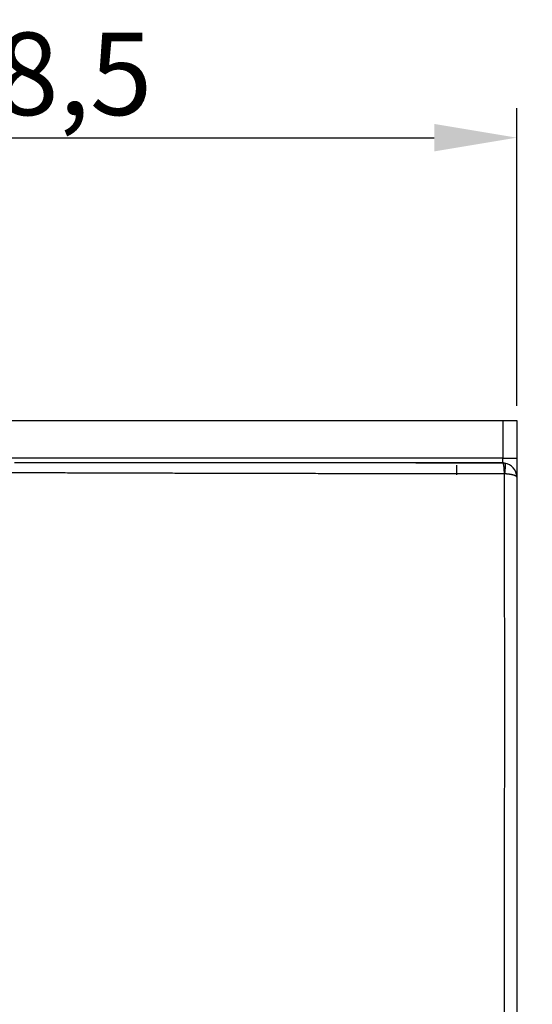
# Model space of a CAD drawing. Extents: x 2845 to 4609, y 579 to 1712.
# Drawn here: x 3062 to 3280, y 1246 to 1664 of the extents above; entities that cross this region are included whole.
import ezdxf

# ---------------------------------------------------------------- set-up
doc = ezdxf.new("R2010")
doc.units = 0
doc.header["$LTSCALE"] = 5
doc.layers.get('Defpoints').update_dxf_attribs({"linetype": 'CONTINUOUS'})
doc.layers.add('AM_5', color=10, linetype='CONTINUOUS', lineweight=25)
doc.layers.add('SKIZZE', color=10, linetype='CONTINUOUS')
doc.styles.add('BEMSTIL', font='simplex.shx', dxfattribs={"width": 0.8})
doc.dimstyles.new('BEMASS', dxfattribs={"dimscale": 10, "dimtxt": 3.5, "dimasz": 3.5, "dimexe": 1.25, "dimexo": 0.625, "dimtad": 1, "dimtxsty": 'BEMSTIL', "dimcen": 3, "dimclrd": 256, "dimclre": 256, "dimclrt": 256, "dimadec": 0, "dimazin": 0, "dimtfac": 0.875, "dimtmove": 0, "dimatfit": 3, "dimfxl": 0, "dimtolj": 1, "dimlwd": -1, "dimlwe": -1, "dimarcsym": 0})

# ---------------------------------------------------------------- blocks, each defined once
blk = doc.blocks.new('*D6')
at = {"layer": 'AM_5', "transparency": 16777216}
for p, q in [((2844.79, 1500.23), (2844.79, 1626.48)), ((3273.29, 1500.23), (3273.29, 1626.48)), ((2879.79, 1613.98), (3238.29, 1613.98))]:
    blk.add_line(p, q, dxfattribs=at)
for points in [[(2879.79, 1619.82), (2879.79, 1608.15), (2844.79, 1613.98)], [(3238.29, 1619.82), (3238.29, 1608.15), (3273.29, 1613.98)]]:
    blk.add_solid(points, dxfattribs=at)
at = {"layer": 'Defpoints', "color": 0, "transparency": 16777216}
for p in [(3273.29, 1613.98), (2844.79, 1493.98), (3273.29, 1493.98)]:
    blk.add_point(p, dxfattribs=at)
at = {"layer": 'AM_5', "transparency": 16777216, "insert": (3059.04, 1641.07), "char_height": 35, "attachment_point": 5, "style": 'BEMSTIL'}
blk.add_mtext('\\A1;428,5', dxfattribs=at)

msp = doc.modelspace()

# ---------------------------------------------------------------- linework, layer by layer
at = {"layer": 'SKIZZE'}
for p, q in [((2854.7, 1493.98), (3267.39, 1493.98)), ((3267.39, 1493.98), (3267.39, 1477.98)), ((3273.29, 1493.98), (3273.29, 1477.98)), ((3267.39, 1477.98), (2854.7, 1477.98)), ((3230.47, 1475.98), (3267.39, 1475.98)), ((3247.79, 1474.98), (3247.79, 1470.98)), ((3273.29, 1477.98), (3273.29, 1469.98)), ((3273.29, 1469.98), (3273.29, 940.42))]:
    msp.add_line(p, q, dxfattribs=at)
for points in [[(3267.29, 1475.98), (3264.15, 1475.98), (3261.01, 1475.98), (3257.87, 1475.98), (3254.73, 1475.98), (3251.59, 1475.98, 0), (3248.45, 1475.98, 0), (3245.31, 1475.98, 0), (3242.17, 1475.98), (3239.04, 1475.98), (3235.9, 1475.98, 0), (3232.76, 1475.98), (3229.62, 1475.98), (3226.48, 1475.98), (3223.34, 1475.98), (3220.2, 1475.98), (3217.06, 1475.98), (3213.92, 1475.98, 0), (3210.79, 1475.98), (3207.65, 1475.98, 0), (3204.51, 1475.98), (3201.37, 1475.98), (3198.23, 1475.98), (3195.09, 1475.98), (3191.95, 1475.98), (3188.81, 1475.98), (3185.68, 1475.98), (3182.54, 1475.98), (3179.4, 1475.98), (3176.26, 1475.98), (3173.12, 1475.98, 0), (3169.98, 1475.98), (3166.85, 1475.98), (3163.71, 1475.98), (3160.57, 1475.98), (3157.43, 1475.98), (3154.29, 1475.98, 0), (3151.15, 1475.98), (3148.01, 1475.98), (3144.88, 1475.98, 0), (3141.74, 1475.98), (3138.6, 1475.98), (3135.46, 1475.98), (3132.32, 1475.98), (3129.19, 1475.98), (3126.05, 1475.98), (3122.91, 1475.98), (3119.77, 1475.98), (3116.63, 1475.98), (3113.49, 1475.98), (3110.36, 1475.98), (3107.22, 1475.98), (3104.08, 1475.98), (3100.94, 1475.98), (3097.8, 1475.98), (3094.67, 1475.98), (3091.53, 1475.98), (3088.39, 1475.98), (3085.25, 1475.98), (3082.11, 1475.98), (3078.98, 1475.98), (3075.84, 1475.98), (3072.7, 1475.98), (3069.56, 1475.98), (3066.42, 1475.98), (3063.29, 1475.98), (3060.15, 1475.98)], [(2897, 1475.98, 0), (2893.87, 1475.98, 0), (2890.74, 1475.98, 0), (2887.62, 1475.98, 0), (2884.72, 1475.98, 0), (2882.11, 1475.98, 0), (2879.22, 1475.98, -0.000001), (2875.4, 1475.98, -0.000001), (2870.79, 1475.98, 0)], [(2903.28, 1475.98, 0), (2900.14, 1475.98)], [(3268.16, 1220.16, -0.000014), (3268.16, 1224.9, -0.000013), (3268.16, 1229.64, -0.000013), (3268.16, 1234.38, -0.000012), (3268.16, 1239.13, -0.000011), (3268.16, 1243.87, -0.00001), (3268.16, 1248.61, -0.00001), (3268.16, 1253.35, -0.000009), (3268.16, 1258.09, -0.000008), (3268.16, 1262.83, -0.000008), (3268.16, 1267.57, -0.000007), (3268.16, 1272.32, -0.000006), (3268.16, 1277.06, -0.000005), (3268.17, 1281.8, -0.000005), (3268.17, 1286.54, -0.000004), (3268.17, 1291.28, -0.000003), (3268.17, 1296.02, -0.000003), (3268.17, 1300.77, -0.000002), (3268.17, 1305.51, -0.000001), (3268.18, 1310.25, 0), (3268.18, 1314.99, 0), (3268.18, 1319.73, 0.000001), (3268.18, 1324.47, 0.000002), (3268.18, 1329.22, 0.000002), (3268.18, 1333.96, 0.000003), (3268.19, 1338.7, 0.000004), (3268.19, 1343.44, 0.000005), (3268.19, 1348.18, 0.000007), (3268.19, 1352.92, 0.000009), (3268.19, 1357.67, 0.000009), (3268.19, 1362.41, 0.00001), (3268.19, 1367.15, 0.000011), (3268.19, 1371.89, 0.000012), (3268.19, 1376.63, 0.000013), (3268.19, 1381.38, 0.000014), (3268.19, 1386.12, 0.000015), (3268.19, 1390.86, 0.000016), (3268.19, 1395.6, 0.000017), (3268.19, 1400.35, 0.000018), (3268.19, 1405.09, 0.000019), (3268.19, 1409.83, 0.000019), (3268.18, 1414.57, 0.000018), (3268.18, 1419.32, 0.000016), (3268.18, 1424.06, 0.000014), (3268.17, 1428.76, 0.000013), (3268.17, 1433.54, 0.000011), (3268.17, 1438.43, 0.00001), (3268.16, 1443.02, 0.000013), (3268.16, 1447.18, 0.000005), (3268.15, 1452.51, -0.000016), (3268.15, 1460.72, -0.000009), (3268.14, 1471.47, -0.000004)], [(3056.36, 937.86, 0), (3059.56, 934.17, -0.000044)], [(3041.19, 1472.02, 0.000016), (3045.24, 1472, 0.000016), (3049.28, 1471.99, 0.000016), (3053.33, 1471.97, 0.000016), (3057.38, 1471.95, 0.000016), (3061.43, 1471.94, 0.000016), (3065.48, 1471.92, 0.000016), (3069.52, 1471.91, 0.000016), (3073.57, 1471.89, 0.000016), (3077.62, 1471.88, 0.000016), (3081.67, 1471.86, 0.000016), (3085.72, 1471.85, 0.000016), (3089.77, 1471.84, 0.000016), (3093.82, 1471.82, 0.000016), (3097.86, 1471.81, 0.000016), (3101.91, 1471.8, 0.000017), (3105.96, 1471.78, 0.000017), (3110.01, 1471.77, 0.000017), (3114.06, 1471.76, 0.000017), (3118.11, 1471.75, 0.000017), (3122.16, 1471.73, 0.000017), (3126.2, 1471.72, 0.000017), (3130.25, 1471.71, 0.000017), (3134.3, 1471.7, 0.000017), (3138.35, 1471.69, 0.000017), (3142.4, 1471.68, 0.000017), (3146.45, 1471.67, 0.000017), (3150.5, 1471.66, 0.000017), (3154.55, 1471.65, 0.000017), (3158.59, 1471.64, 0.000017), (3162.64, 1471.63, 0.000017), (3166.69, 1471.62, 0.000017), (3170.74, 1471.61, 0.000017), (3174.79, 1471.6, 0.000017), (3178.84, 1471.6, 0.000016), (3182.89, 1471.59, 0.000016), (3186.94, 1471.58, 0.000016), (3190.99, 1471.57, 0.000016), (3195.04, 1471.57, 0.000016), (3199.08, 1471.56, 0.000016), (3203.13, 1471.55, 0.000017), (3207.18, 1471.55, 0.000016), (3211.23, 1471.54, 0.000016), (3215.28, 1471.54, 0.000016), (3219.33, 1471.53, 0.000017), (3223.39, 1471.53, 0.000016), (3227.43, 1471.52, 0.000015), (3231.45, 1471.52, 0.000017), (3235.53, 1471.51, 0.00002), (3239.71, 1471.51, 0.000015), (3243.63, 1471.5, 0.000005), (3247.17, 1471.5, 0.000021), (3251.73, 1471.5, 0.000037), (3258.74, 1471.49, 0.000018), (3267.93, 1471.49, 0.00001)], [(3267.39, 1493.98), (3268.11, 1493.98, -0.000001), (3268.84, 1493.98, -0.000001), (3269.57, 1493.98, -0.000001), (3270.28, 1493.98, -0.000001), (3270.96, 1493.98, -0.000001), (3271.57, 1493.98, -0.000001), (3272.09, 1493.98, -0.000002), (3272.54, 1493.98, -0.000007), (3272.94, 1493.98, -0.00001), (3273.29, 1493.98, -0.000012)], [(3242.79, 1475.98), (3242.79, 1475.98, 0.00747), (3242.79, 1475.98, 0.00746), (3242.79, 1475.98, 0.008975), (3242.79, 1475.98, 0.011953), (3242.79, 1475.98, 0.010182), (3242.79, 1475.98, 0.00371), (3242.79, 1475.98, 0.016105), (3242.79, 1475.98, 0.033643), (3242.79, 1475.98, 0.019346), (3242.79, 1475.98, 0.010988)], [(3245.6, 1475.98), (3245.74, 1475.99, 0.001051), (3245.88, 1475.99, 0.001145), (3246.03, 1475.99, 0.000999), (3246.17, 1475.99, 0.000604), (3246.32, 1475.99, 0.000312), (3246.47, 1476, 0.000044), (3246.62, 1476, -0.000157), (3246.78, 1476, -0.000347), (3246.93, 1476, -0.000461), (3247.08, 1476.01, -0.000533), (3247.24, 1476.01, -0.000607), (3247.39, 1476.01, -0.000703), (3247.55, 1476.01, -0.000785), (3247.7, 1476.01, -0.000875), (3247.86, 1476.01, -0.000875), (3248.01, 1476.01, -0.000782), (3248.17, 1476.01, -0.000699), (3248.32, 1476.01, -0.000616), (3248.48, 1476, -0.000529), (3248.63, 1476, -0.000378), (3248.79, 1476, -0.000351), (3248.94, 1476, -0.000562), (3249.07, 1475.99, 0.000165), (3249.24, 1475.99, 0.001466), (3249.49, 1475.99, 0.000818), (3249.82, 1475.98, 0.000377)], [(3245.6, 1475.98), (3245.6, 1475.98, -0.007024), (3245.6, 1475.98, -0.000637), (3245.6, 1475.98, -0.000251), (3245.6, 1475.98, -0.000142), (3245.6, 1475.98, -0.000061), (3245.6, 1475.98, -0.000016), (3245.6, 1475.98, -0.000055), (3245.6, 1475.98, -0.000054), (3245.6, 1475.98, -0.000018), (3245.6, 1475.98, -0.000008)], [(3249.82, 1475.98), (3249.82, 1475.98, -0.000002), (3249.82, 1475.98, -0.000002), (3249.82, 1475.98, -0.000002), (3249.82, 1475.98, -0.000004), (3249.82, 1475.98, -0.000004), (3249.82, 1475.98, -0.000001), (3249.82, 1475.98, -0.000007), (3249.82, 1475.98, -0.000027), (3249.82, 1475.98, -0.000038), (3249.82, 1475.98, -0.000043)], [(3267.29, 1475.98), (3267.29, 1475.99, 0.205342), (3267.3, 1476, 0.076081), (3267.3, 1476.01, 0.032582), (3267.31, 1476.03, 0.017953), (3267.32, 1476.06, 0.011185), (3267.32, 1476.1, 0.007782), (3267.33, 1476.14, 0.00567), (3267.33, 1476.18, 0.004381), (3267.34, 1476.23, 0.003448), (3267.34, 1476.29, 0.002801), (3267.35, 1476.35, 0.00233), (3267.35, 1476.42, 0.002002), (3267.36, 1476.49, 0.001738), (3267.36, 1476.57, 0.001542), (3267.37, 1476.65, 0.001391), (3267.37, 1476.74, 0.001281), (3267.37, 1476.83, 0.001134), (3267.38, 1476.92, 0.000979), (3267.38, 1477.02, 0.001004), (3267.38, 1477.12, 0.00112), (3267.38, 1477.22, 0.000809), (3267.39, 1477.32, 0.000283), (3267.39, 1477.42, 0.001073), (3267.39, 1477.54, 0.001738), (3267.39, 1477.73, 0.000821), (3267.39, 1477.98, 0.000428)], [(3267.29, 1475.98), (3267.37, 1475.95, -0.211058), (3267.44, 1475.85, -0.080755), (3267.52, 1475.67, -0.040194), (3267.6, 1475.41, -0.02744), (3267.67, 1475.06, -0.013878), (3267.74, 1474.67, -0.005601), (3267.8, 1474.27, -0.011436), (3267.85, 1473.69, -0.013449), (3267.89, 1472.75, -0.005893), (3267.93, 1471.49, -0.00296)], [(3267.39, 1477.98), (3268.11, 1477.98, 0), (3268.84, 1477.98, 0), (3269.57, 1477.98, 0), (3270.28, 1477.98, 0), (3270.96, 1477.98, 0), (3271.57, 1477.98, 0), (3272.09, 1477.98, 0.000001), (3272.54, 1477.98, 0.000002), (3272.94, 1477.98, 0.000004), (3273.29, 1477.98, 0.000004)], [(3268.14, 1475.92), (3268.21, 1475.88, -0.210159), (3268.27, 1475.77, -0.080677), (3268.32, 1475.59, -0.040217), (3268.36, 1475.33, -0.0274), (3268.39, 1474.97, -0.01382), (3268.4, 1474.59, -0.005535), (3268.4, 1474.19, -0.011411), (3268.36, 1473.63, -0.013366), (3268.28, 1472.71, -0.005811), (3268.14, 1471.47, -0.00291)], [(3267.93, 1471.49), (3267.94, 1471.49, -0.002193), (3267.95, 1471.49, -0.002175), (3267.97, 1471.49, -0.002192), (3267.98, 1471.49, -0.002239), (3267.99, 1471.49, -0.002177), (3268.01, 1471.49, -0.002033), (3268.02, 1471.49, -0.002245), (3268.03, 1471.48, -0.00268), (3268.05, 1471.48, -0.002035), (3268.06, 1471.48, -0.000694), (3268.07, 1471.48, -0.002876), (3268.09, 1471.48, -0.004962), (3268.11, 1471.48, -0.002427), (3268.14, 1471.47, -0.001285)], [(3268.14, 1471.47), (3268.4, 1471.46, -0.002658), (3268.65, 1471.45, -0.002799), (3268.9, 1471.43, -0.002856), (3269.14, 1471.41, -0.002828), (3269.38, 1471.39, -0.002868), (3269.61, 1471.37, -0.00294), (3269.84, 1471.35, -0.00303), (3270.06, 1471.32, -0.0031), (3270.26, 1471.29, -0.003194), (3270.47, 1471.26, -0.003245), (3270.66, 1471.23, -0.003351), (3270.85, 1471.19, -0.003468), (3271.03, 1471.16, -0.00362), (3271.2, 1471.12, -0.003752), (3271.37, 1471.09, -0.003932), (3271.52, 1471.05, -0.004105), (3271.67, 1471.01, -0.004332), (3271.81, 1470.97, -0.004535), (3271.95, 1470.93, -0.00483), (3272.08, 1470.89, -0.005159), (3272.2, 1470.85, -0.00556), (3272.31, 1470.81, -0.00596), (3272.42, 1470.76, -0.006463), (3272.52, 1470.72, -0.006987), (3272.62, 1470.68, -0.007606), (3272.7, 1470.63, -0.008213), (3272.79, 1470.59, -0.009085), (3272.86, 1470.54, -0.010129), (3272.93, 1470.5, -0.010978), (3272.99, 1470.45, -0.011411), (3273.05, 1470.4, -0.014008), (3273.1, 1470.36, -0.018876), (3273.14, 1470.31, -0.016587), (3273.18, 1470.27, -0.006439), (3273.21, 1470.22, -0.026434), (3273.24, 1470.17, -0.055699), (3273.27, 1470.09, -0.031493), (3273.29, 1469.98, -0.017513)], [(3273.29, 1469.98), (3273.29, 1470.06, 0.003447), (3273.29, 1470.14, 0.00307), (3273.28, 1470.21, 0.003057), (3273.28, 1470.3, 0.003409), (3273.27, 1470.38, 0.003387), (3273.27, 1470.47, 0.003166), (3273.26, 1470.55, 0.00371), (3273.25, 1470.64, 0.004766), (3273.24, 1470.74, 0.003448), (3273.23, 1470.83, 0.000706), (3273.22, 1470.91, 0.005474), (3273.2, 1471.02, 0.009795), (3273.16, 1471.19, 0.004544), (3273.11, 1471.42, 0.002278)]]:
    msp.add_lwpolyline(points, format="xyb", dxfattribs=at)
for start, end in [(81.8304, 90.0001), (0, 81.8304)]:
    msp.add_arc((3267.29, 1469.98), 6, start, end, dxfattribs=at)

# ---------------------------------------------------------------- dimensions: what is measured, and where the dimension line sits
at = {"layer": 'AM_5'}
dim = msp.add_linear_dim(base=(3273.29, 1613.98), p1=(2844.79, 1493.98), p2=(3273.29, 1493.98), angle=180, dimstyle='BEMASS', override={"dimdec": 1}, dxfattribs=at)
dim.commit()
dim.dimension.update_dxf_attribs({"geometry": '*D6', "text_midpoint": (3059.04, 1641.07)})

doc.saveas('drawing.dxf')
